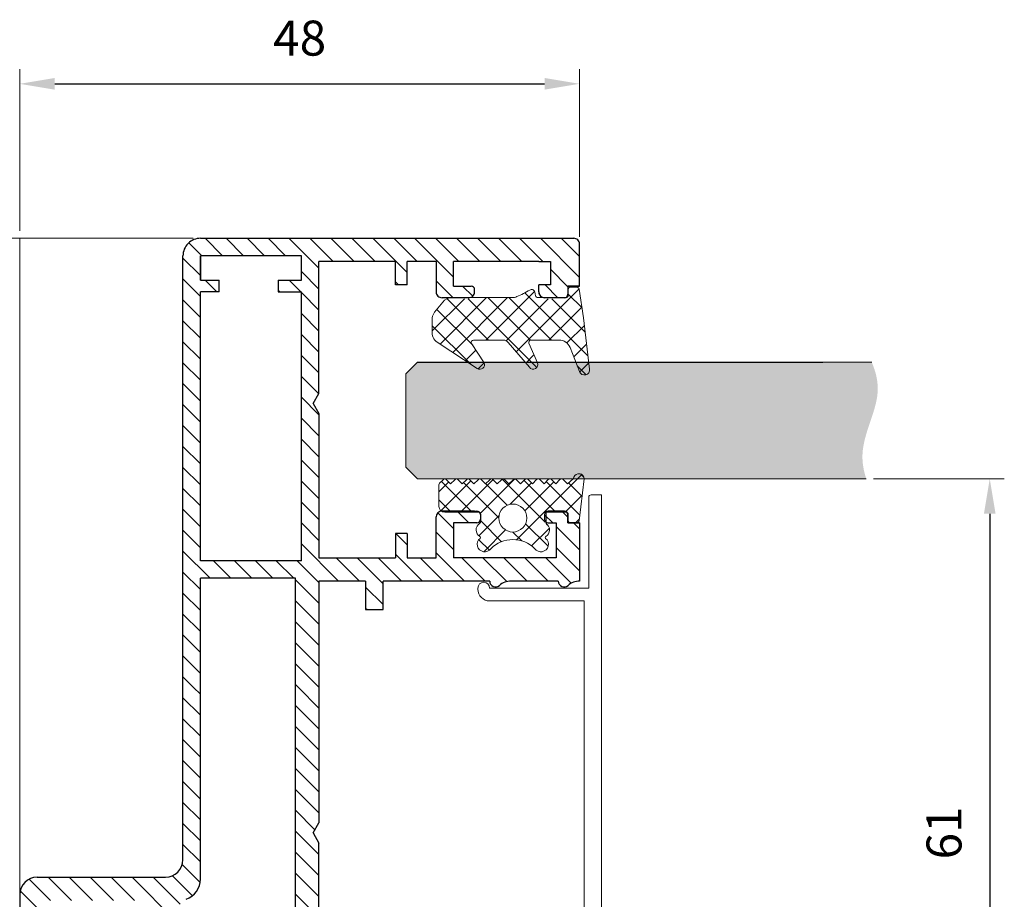
# Model space of a CAD drawing. Units: millimetres. Extents: x 800 to 4083, y 484 to 1842.
# Drawn here: x 1027 to 1112, y 754 to 829 of the extents above; entities that cross this region are included whole.
import ezdxf
from ezdxf.lldxf.tags import DXFTag

# ---------------------------------------------------------------- set-up
doc = ezdxf.new("R2010")
doc.units = ezdxf.units.MM
doc.styles.add('SEACAD_arial_ttf', font='arial.ttf')
doc.styles.get("Standard").update_dxf_attribs({"font": 'ariali.ttf'})
tags = doc.linetypes.add('DASHED', pattern=[0.75, 0.5, -0.25]).pattern_tags.tags
tags[6:7] = [DXFTag(74, 4), DXFTag(75, 0), DXFTag(340, '0'), DXFTag(46, 0.0), DXFTag(50, 0.0), DXFTag(44, 0.0), DXFTag(45, 0.0)]
tags[4:5] = [DXFTag(74, 4), DXFTag(75, 0), DXFTag(340, '0'), DXFTag(46, 0.0), DXFTag(50, 0.0), DXFTag(44, 0.0), DXFTag(45, 0.0)]
doc.dimstyles.new('ISO-25', dxfattribs={"dimtxt": 2.5, "dimasz": 2.5, "dimexe": 1.25, "dimexo": 0.625, "dimtad": 1, "dimtxsty": 'Standard', "dimcen": 2.5, "dimadec": 0, "dimazin": 0, "dimtfac": 1, "dimtmove": 0, "dimatfit": 3, "dimfxl": 1, "dimarcsym": 0})
pattern_1 = [(135, (833.0072173756339, 1088.750931666537), (-0.8980256121069154, -0.8980256121069152), [])]
pattern_2 = [(44.99999999999999, (1603.570233876899, 2375.861005175571), (0.8980256121069154, -0.8980256121069152), []), (315, (1603.570233876899, 2375.861005175571), (-0.8980256121069152, -0.8980256121069154), [])]

# ---------------------------------------------------------------- blocks, each defined once
blk = doc.blocks.new('*D118')
at = {"color": 252, "lineweight": 9, "transparency": 16777216}
for p, q in [((1042.241243339548, 810.2431498188507), (1003.095705571469, 810.2431498188507)), ((1026.742401023105, 708.2431498188434), (1003.095705571469, 708.2431498188434))]:
    blk.add_line(p, q, dxfattribs=at)
at = {"color": 0, "lineweight": -2, "transparency": 16777216}
blk.add_line((1004.345705571469, 807.2431498188507), (1004.345705571469, 711.2431498188434), dxfattribs=at)
at = {"color": 0, "transparency": 16777216}
for points in [[(1004.845705571469, 807.2431498188507), (1003.845705571469, 807.2431498188507), (1004.345705571469, 810.2431498188507)], [(1003.845705571469, 711.2431498188434), (1004.845705571469, 711.2431498188434), (1004.345705571469, 708.2431498188434)]]:
    blk.add_solid(points, dxfattribs=at)
at = {"layer": 'Defpoints', "color": 0, "transparency": 16777216}
for p in [(1042.866243339548, 810.2431498188507), (1004.345705571469, 708.2431498188434), (1027.367401023105, 708.2431498188434)]:
    blk.add_point(p, dxfattribs=at)
at = {"color": 0, "lineweight": 15, "transparency": 16777216, "insert": (1000.813986608304, 759.2431498188471), "char_height": 3, "attachment_point": 5, "rotation": 90}
blk.add_mtext('102', dxfattribs=at)
blk = doc.blocks.new('*D120')
at = {"color": 252, "lineweight": 9, "transparency": 16777216}
for p, q in [((1027.367401045851, 810.8681498188507), (1027.367401045851, 824.7405462519666)), ((1075.366243316801, 810.368149818848), (1075.366243316801, 824.7405462519666))]:
    blk.add_line(p, q, dxfattribs=at)
at = {"color": 0, "lineweight": -2, "transparency": 16777216}
blk.add_line((1030.367401045851, 823.4905462519666), (1072.366243316801, 823.4905462519666), dxfattribs=at)
at = {"color": 0, "transparency": 16777216}
for points in [[(1030.367401045851, 823.9905462519666), (1030.367401045851, 822.9905462519666), (1027.367401045851, 823.4905462519666)], [(1072.366243316801, 822.9905462519666), (1072.366243316801, 823.9905462519666), (1075.366243316801, 823.4905462519666)]]:
    blk.add_solid(points, dxfattribs=at)
at = {"layer": 'Defpoints', "color": 0, "transparency": 16777216}
for p in [(1075.366243316801, 823.4905462519666), (1027.367401045851, 810.2431498188507), (1075.366243316801, 809.743149818848)]:
    blk.add_point(p, dxfattribs=at)
at = {"color": 0, "lineweight": 15, "transparency": 16777216, "insert": (1051.366822181326, 827.0222652151317), "char_height": 3, "attachment_point": 5, "style": 'SEACAD_arial_ttf'}
blk.add_mtext('48', dxfattribs=at)
blk = doc.blocks.new('*D123')
at = {"color": 252, "lineweight": 9, "transparency": 16777216}
for p, q in [((1100.569227908994, 789.6110046482786), (1111.77607669547, 789.6110046482786)), ((1103.903085228714, 728.8752949894147), (1111.77607669547, 728.8752949894147))]:
    blk.add_line(p, q, dxfattribs=at)
at = {"color": 0, "lineweight": -2, "transparency": 16777216}
blk.add_line((1110.52607669547, 786.6110046482786), (1110.52607669547, 731.8752949894147), dxfattribs=at)
at = {"color": 0, "transparency": 16777216}
for points in [[(1111.02607669547, 786.6110046482786), (1110.02607669547, 786.6110046482786), (1110.52607669547, 789.6110046482786)], [(1110.02607669547, 731.8752949894147), (1111.02607669547, 731.8752949894147), (1110.52607669547, 728.8752949894147)]]:
    blk.add_solid(points, dxfattribs=at)
at = {"layer": 'Defpoints', "color": 0, "transparency": 16777216}
for p in [(1099.944227908994, 789.6110046482786), (1103.278085228714, 728.8752949894147), (1110.52607669547, 728.8752949894147)]:
    blk.add_point(p, dxfattribs=at)
at = {"color": 0, "lineweight": 15, "transparency": 16777216, "insert": (1106.994357732305, 759.2431498188466), "char_height": 3, "attachment_point": 5, "rotation": 90}
blk.add_mtext('61', dxfattribs=at)

msp = doc.modelspace()

# ---------------------------------------------------------------- hatches: boundary and pattern name
at = {"lineweight": 9, "ltscale": 0.5, "true_color": 0x939598}
h = msp.add_hatch(dxfattribs=at)
h.set_pattern_fill('ANSI31', color=252, scale=0.4, angle=90, style=0)
h.set_pattern_definition(pattern_1)
h.paths.add_polyline_path([(1064.568161193043, 710.2431498188556), (1064.568161193057, 712.3439599200742), (1066.066243316812, 712.3439599200742, 0.4142135623740497), (1066.366243316812, 712.6439599200753), (1066.366243316812, 712.7431498188371), (1066.366243316812, 712.8439599200874, 0.4142135623706143), (1065.866243316817, 713.3439599200874), (1063.570871607036, 713.3439599200879, 0.4142135623809533), (1063.070871607023, 712.843959920087), (1063.070871607026, 710.2431498188444), (1062.184655375133, 710.2431498188444), (1062.184655375133, 708.2431498188454), (1074.8662433168, 708.2431498188466, 0.4142135623732282), (1075.3662433168, 708.7431498188469), (1075.366243316798, 712.3439599200756), (1074.366243316812, 712.3439599200756), (1074.366243316812, 713.0439599200772, 0.4142135623732505), (1074.066243316811, 713.3439599200772), (1072.366243316811, 713.3439599200756, 0.414213562373195), (1071.866243316811, 712.8439599200756), (1071.866243316824, 712.2431498188434), (1072.866243316817, 712.2431498188434), (1072.866243316817, 710.2431498188434), (1071.866243316817, 710.2431498188434)])
h.paths.add_polyline_path([(1068.488103832814, 738.0220232196498, 0.6457513110643613), (1067.657384918932, 737.6470232196486), (1062.184655375133, 737.6470232196513), (1062.184655375133, 735.6470232196602), (1063.070871607033, 735.6470232196598), (1063.070871607031, 732.147023219658, 0.4142135623725289), (1063.57087160703, 731.647023219658), (1065.866243316819, 731.647023219658), (1066.566243316819, 731.647023219658, 0.4142135623730951), (1066.866243316819, 731.9470232196579), (1066.866243316819, 732.3470232196532, 0.4142135623730951), (1066.566243316819, 732.6470232196532), (1064.56816119305, 732.6470232196566), (1064.568161193051, 735.6470232196552), (1073.366243316824, 735.6470232196534), (1073.366243316824, 732.6470232196534), (1072.666243316824, 732.6470232196534, 0.4142135623732616), (1072.366243316824, 732.3470232196532), (1072.366243316824, 731.9470232196545, 0.4142135623741774), (1072.666243316826, 731.6470232196546), (1074.066243316811, 731.6470232196625, 0.4142135623735279), (1074.366243316812, 731.9470232196627), (1074.366243316812, 732.6470232196643), (1075.366243316798, 732.6470232196643), (1075.36624331681, 737.6470232196502, -0.1826758136817313), (1074.37408657516, 738.0220232196498, 0.6457513110643613), (1073.543367661277, 737.6470232196486), (1069.480260574464, 737.6470232196502, -0.1826758136816529)])
h.paths.add_polyline_path([(1064.568161193051, 782.8392764180385), (1064.56816119305, 785.8392764180371), (1066.566243316819, 785.8392764180408, 0.4142135623730951), (1066.866243316819, 786.1392764180407), (1066.866243316819, 786.539276418036, 0.4142135623730951), (1066.566243316819, 786.839276418036), (1065.866243316819, 786.8392764180353), (1063.57087160703, 786.8392764180362, 0.414213562372662), (1063.070871607031, 786.339276418036), (1063.070871607033, 782.8392764180344), (1062.184655375133, 782.8392764180339), (1062.184655375133, 780.8392764180426), (1067.657384918932, 780.8392764180453, 0.6457513110646634), (1068.488103832815, 780.4642764180446, -0.1826758136815698), (1069.480260574464, 780.8392764180439), (1073.543367661277, 780.8392764180526, 0.6457513110682076), (1074.37408657516, 780.4642764180469, -0.1826758136815698), (1075.36624331681, 780.8392764180462), (1075.366243316798, 785.8392764180298), (1074.366243316812, 785.8392764180298), (1074.366243316812, 786.4392764180329), (1074.366243316812, 786.5392764180315, 0.4142135623732505), (1074.066243316811, 786.8392764180314), (1072.666243316824, 786.8392764180394, 0.4142135623726511), (1072.366243316824, 786.5392764180397), (1072.366243316824, 786.13927641804, 0.4142135623730951), (1072.666243316824, 785.8392764180401), (1073.366243316824, 785.8392764180403), (1073.366243316824, 782.8392764180408)])
h.paths.add_polyline_path([(1062.184655375133, 810.2431498188494), (1062.184655375133, 808.2431498188508), (1063.070871607033, 808.2431498188516), (1063.07087160703, 805.6423397176077, 0.4142135623736277), (1063.57087160703, 805.1423397176068), (1065.866243316811, 805.1423397176195, 0.4142135623731283), (1066.366243316824, 805.6423397176068), (1066.366243316819, 805.7431498188571), (1066.366243316819, 805.8423397176189, 0.4142135623729452), (1066.066243316819, 806.1423397176188), (1064.568161193064, 806.1423397176204), (1064.56816119305, 808.2431498188389), (1071.866243316824, 808.2431498188498), (1072.866243316824, 808.2431498188498), (1072.866243316824, 806.2431498188498), (1071.866243316824, 806.2431498188498), (1071.866243316824, 805.6423397176104, 0.4142135623610079), (1072.366243316811, 805.1423397176179), (1074.066243316811, 805.1423397176168, 0.4142135623728619), (1074.366243316812, 805.442339717616), (1074.366243316812, 806.1423397176177), (1075.366243316798, 806.1423397176177), (1075.366243316801, 809.743149818848, 0.4142135623733281), (1074.866243316801, 810.2431498188485)])
h.paths.add_polyline_path([(1042.866243339548, 810.2431498188507, 0.4142135623731283), (1041.366243339548, 808.7431498188507), (1041.366243339548, 797.656105899398), (1042.866243339549, 797.656105899398), (1042.866243339549, 805.646213118428), (1044.465845780457, 805.646213118428), (1044.465845780457, 806.6462131184239), (1042.866243339548, 806.6462131184276), (1042.866243339549, 808.743149818853), (1051.517003486772, 808.743149818853), (1051.517003486772, 806.646213118413), (1049.517003486772, 806.6462131184153), (1049.517003486772, 805.6462131184162), (1051.517003486773, 805.6462131184162), (1051.517003486773, 797.656105899398), (1053.020871607033, 797.656105899398), (1053.020871607033, 808.2431498188471), (1059.570871607031, 808.2431498188489), (1059.570871607033, 806.2431498188507), (1060.570871607037, 806.2431498188507), (1060.570871607037, 808.2431498188494), (1062.184655375133, 808.243149818851), (1062.184655375133, 810.2431498188494)])
h.paths.add_polyline_path([(1051.517003486773, 797.656105899398), (1051.517003486773, 782.5892764180271), (1042.866243339549, 782.5892764180271), (1042.866243339549, 797.656105899398), (1041.366243339548, 797.656105899398), (1041.366243339548, 771.7215481684457), (1042.866243339549, 771.7215481684457), (1042.866243339549, 781.0892764180403), (1051.017003486774, 781.0892764180403), (1051.017003486774, 771.7215481684457), (1053.020871607042, 771.7215481684457), (1053.020871607044, 780.8392764180408), (1057.022428147844, 780.8392764180408), (1057.022428147844, 778.4075411374452), (1058.522428147844, 778.4075411374452), (1058.522428147844, 780.8392764180408), (1062.184655375133, 780.8392764180426), (1062.184655375133, 782.8392764180339), (1060.570871607037, 782.839276418033), (1060.570871607037, 784.9092764180341), (1059.570871607033, 784.9092764180341), (1059.570871607031, 782.8392764180317), (1053.020871607031, 782.8392764180271), (1053.020871607033, 795.2101877146547), (1052.520871607033, 796.0762131184388), (1053.020871607033, 796.9422385222229), (1053.020871607033, 797.656105899398)])
at = {"lineweight": 13, "true_color": 0x939598}
h = msp.add_hatch(dxfattribs=at)
h.set_pattern_fill('ANSI37', color=252, scale=0.4, angle=90, style=0)
h.set_pattern_definition(pattern_2)
h.paths.add_polyline_path([(1069.585896021388, 805.1540679478444, 0.1043598932850829), (1069.989940454657, 805.239328588274, 0.02812919062871956), (1071.08905543693, 805.8006557347117, -0.5219067258452679), (1071.515863199855, 805.6554354648151), (1071.597814683199, 805.3119262853008, 0.3533141226021721), (1071.793324479059, 805.1540679478521), (1072.09332448118, 805.1540679478521, 0.1622776601632454), (1072.393324481172, 805.0540679478581), (1074.093324481159, 805.054067947864, 0.4142135623733616), (1074.39332448116, 805.3540679478638), (1074.39332448055, 805.8540679448861, -0.4142135645552861), (1074.59332448204, 806.0540679478663), (1075.124074438105, 806.0540679478663, -0.3663396945690096), (1075.321319533765, 805.8871492452754), (1075.706366091714, 803.4308436025112), (1076.150147853516, 799.6110046482786), (1075.044021078757, 799.6110046482788), (1074.551723396166, 800.8765936432178, 0.3092868914722757), (1073.619749619603, 801.5140679478523), (1071.198983297078, 801.5140679478523, 0.5633217903799272), (1071.021700609642, 801.2214890694022), (1071.736002808276, 799.6110046482786), (1070.690454965895, 799.6110046482786), (1069.237169160068, 801.305344577173, 0.241785397100844), (1068.83077289383, 801.5140679478513), (1066.28293195155, 801.5140679478513, 0.6271190779125845), (1066.126129181323, 801.1899192819353), (1067.156529501305, 799.6110046482786), (1065.783087315156, 799.6110046482786), (1063.159765815454, 801.3225925225297, -0.2842315476264025), (1062.733496143073, 802.2842976845127), (1062.733496143073, 803.4242976845126, -0.1343448404879205), (1062.94086160625, 803.9097126818538), (1063.62809013451, 804.775693645593, -0.1127119686288973), (1063.975514667376, 805.0540679478545), (1065.893324481171, 805.0540679478545, 0.1622776601719381), (1066.193324481176, 805.154067947858)])
h.paths.add_polyline_path([(1067.156529501306, 799.6110046482786), (1067.193625287239, 799.5541616154092, -0.7224579680880238), (1066.598092278934, 799.0792541123205), (1065.783087315156, 799.6110046482786)])
h.paths.add_polyline_path([(1071.736002808276, 799.6110046482788), (1071.761214541356, 799.5541616154101, -0.8741500141669023), (1071.058828548783, 799.1815295459041), (1070.690454965895, 799.6110046482786)])
h.paths.add_polyline_path([(1076.150147853516, 799.6110046482786), (1076.217983284488, 799.0271130961473, -0.9124471963066727), (1075.353469862065, 798.8154799312201), (1075.044021078757, 799.6110046482786)])
at = {"lineweight": 30, "ltscale": 0.5, "true_color": 0x63fdf0}
h = msp.add_hatch(color=131, dxfattribs=at)
edge = h.paths.add_edge_path()
edge.add_line((1076.150147853515, 799.6110046482786), (1076.217983284488, 799.0271130961473))
edge.add_arc((1075.776017550827, 798.9609575007933), 0.44688955293997, 198.9979067338225, 368.5131080043797, ccw=False)
edge.add_line((1075.353469862065, 798.8154799312201), (1075.044021078757, 799.6110046482786))
edge.add_line((1075.044021078757, 799.6110046482786), (1071.736002808276, 799.6110046482786))
edge.add_line((1071.736002808276, 799.6110046482786), (1071.740476574517, 799.60091797789))
edge.add_arc((1071.384885798454, 799.4152247457369), 0.4011567978838918, 215.630326360953, 387.5740356312097, ccw=False)
edge.add_line((1071.058828548783, 799.1815295459041), (1070.690454965895, 799.6110046482786))
edge.add_line((1070.690454965895, 799.6110046482786), (1067.167435097269, 799.6110046482786))
edge.add_arc((1066.817296544337, 799.4152247457362), 0.4011567978839817, 236.8775342444064, 389.2117294936441, ccw=False)
edge.add_line((1066.598092278934, 799.0792541123205), (1065.783087315156, 799.6110046482786))
edge.add_line((1065.783087315156, 799.6110046482786), (1061.456684450665, 799.6110046482786))
edge.add_line((1061.456684450665, 799.6110046482786), (1060.456684450665, 798.6110046482786))
edge.add_line((1060.456684450665, 798.6110046482786), (1060.456684450665, 790.6110046482786))
edge.add_line((1060.456684450665, 790.6110046482786), (1061.456684450665, 789.6110046482786))
edge.add_line((1061.456684450665, 789.6110046482786), (1070.798700784381, 789.6110046482786))
edge.add_arc((1070.823978288267, 789.4126084593099), 0.2000000000000097, 82.73910966449131, 97.26089033550062, ccw=False)
edge.add_line((1070.849255792153, 789.6110046482786), (1071.798700784381, 789.6110046482786))
edge.add_arc((1071.823978288267, 789.4126084593099), 0.2000000000000097, 82.73910966449131, 97.26089033550062, ccw=False)
edge.add_line((1071.849255792153, 789.6110046482786), (1072.798700784381, 789.6110046482786))
edge.add_arc((1072.823978288267, 789.4126084593099), 0.2000000000000097, 82.73910966449131, 97.26089033550062, ccw=False)
edge.add_line((1072.849255792153, 789.6110046482786), (1073.798700784381, 789.6110046482786))
edge.add_arc((1073.823978288267, 789.4126084593099), 0.2000000000000097, 82.73910966449131, 97.26089033550062, ccw=False)
edge.add_line((1073.849255792153, 789.6110046482786), (1074.822055978541, 789.6110046482786))
edge.add_line((1074.822055978541, 789.6110046482786), (1074.823978288267, 789.6126084593102))
edge.add_line((1074.823978288267, 789.6126084593102), (1074.880567173487, 789.7580860288831))
edge.add_arc((1075.303114862248, 789.6126084593094), 0.4468895529400263, -0.20562530462927953, 161.0020932661107, ccw=False)
edge.add_line((1075.750001537276, 789.6110046482786), (1099.944227908993, 789.6110046482786))
edge.add_spline(control_points=[(1099.944227908993, 789.611004648279), (1099.715835404172, 790.2868067033353), (1099.259534840454, 792.8386999387001), (1101.37479436286, 796.237395371538), (1100.772727879374, 798.7774732297478), (1100.412671476339, 799.6110046482786)], knot_values=[3.257464430545896, 3.257464430545896, 3.257464430545896, 3.257464430545896, 5.345064345575378, 10.8878993503261, 13.6549262714999, 13.6549262714999, 13.6549262714999, 13.6549262714999], degree=3, periodic=0)
edge.add_line((1100.412671476339, 799.6110046482786), (1076.150147853516, 799.6110046482786))
edge = h.paths.add_edge_path()
edge.add_arc((1075.303114862248, 728.8736911783839), 0.4468895529400263, 198.9979067338893, 360.2056253046293, ccw=False)
edge.add_line((1074.880567173487, 728.7282136088102), (1074.823978288267, 728.8736911783831))
edge.add_line((1074.823978288267, 728.8736911783831), (1074.822055978541, 728.8752949894146))
edge.add_line((1074.822055978541, 728.8752949894147), (1073.849255792152, 728.8752949894147))
edge.add_arc((1073.823978288267, 729.0736911783833), 0.2000000000000096, 262.739109664566, 277.26089033531076, ccw=False)
edge.add_line((1073.798700784381, 728.8752949894147), (1072.849255792152, 728.8752949894147))
edge.add_arc((1072.823978288267, 729.0736911783833), 0.2000000000000097, 262.73910966449125, 277.2608903355007, ccw=False)
edge.add_line((1072.798700784381, 728.8752949894147), (1071.849255792153, 728.8752949894147))
edge.add_arc((1071.823978288267, 729.0736911783833), 0.2000000000000097, 262.73910966449125, 277.2608903355007, ccw=False)
edge.add_line((1071.798700784381, 728.8752949894147), (1070.849255792153, 728.8752949894147))
edge.add_arc((1070.823978288267, 729.0736911783833), 0.2000000000000097, 262.73910966449125, 277.2608903355007, ccw=False)
edge.add_line((1070.798700784381, 728.8752949894147), (1061.465878159109, 728.8752949894147))
edge.add_line((1061.465878159109, 728.8752949894147), (1060.465878159109, 727.8752949894147))
edge.add_line((1060.465878159109, 727.8752949894147), (1060.465878159109, 719.8752949894147))
edge.add_line((1060.465878159109, 719.8752949894147), (1061.465878159109, 718.8752949894147))
edge.add_line((1061.465878159109, 718.8752949894147), (1065.783087315156, 718.8752949894147))
edge.add_line((1065.783087315156, 718.8752949894147), (1066.598092278934, 719.4070455253727))
edge.add_arc((1066.817296544337, 719.0710748919571), 0.4011567978839817, -29.211729493644214, 123.1224657555936, ccw=False)
edge.add_line((1067.167435097269, 718.8752949894147), (1070.690454965895, 718.8752949894147))
edge.add_line((1070.690454965895, 718.8752949894147), (1071.058828548783, 719.3047700917891))
edge.add_arc((1071.384885798454, 719.0710748919562), 0.4011567978838919, -27.57403563120249, 144.369673639029, ccw=False)
edge.add_line((1071.740476574517, 718.8853816598032), (1071.736002808276, 718.8752949894147))
edge.add_line((1071.736002808276, 718.8752949894147), (1075.044021078757, 718.8752949894147))
edge.add_line((1075.044021078757, 718.8752949894147), (1075.353469862065, 719.6708197064731))
edge.add_arc((1075.776017550827, 719.5253421369), 0.44688955293997, -8.513108004379717, 161.0020932661775, ccw=False)
edge.add_line((1076.217983284488, 719.4591865415459), (1076.150147853515, 718.8752949894147))
edge.add_line((1076.150147853515, 718.8752949894147), (1102.836461749169, 718.8752949894147))
edge.add_spline(control_points=[(1102.836461749167, 718.8752949894185), (1102.41469751886, 719.7867696173619), (1101.669704449581, 722.6203101769585), (1103.776054248312, 726.0046899020347), (1103.450575226995, 728.296687078335), (1103.278085228714, 728.8752949894147)], knot_values=[2.435877086280966, 2.435877086280966, 2.435877086280966, 2.435877086280966, 5.345064345575378, 10.8878993503261, 12.78954358631048, 12.78954358631048, 12.78954358631048, 12.78954358631048], degree=3, periodic=0)
edge.add_line((1103.278085228714, 728.8752949894147), (1075.750001537276, 728.8752949894147))
h.paths.add_polyline_path([(1075.353469862065, 719.6708197064731), (1075.044021078757, 718.8752949894147), (1076.150147853515, 718.8752949894147), (1076.217983284488, 719.4591865415459, 0.9124471963066727)], flags=17)
h.paths.add_polyline_path([(1071.058828548783, 719.3047700917891), (1070.690454965895, 718.8752949894147), (1071.736002808276, 718.8752949894147), (1071.761214541356, 718.9321380222832, 0.8741500141669023)], flags=17)
h.paths.add_polyline_path([(1074.823354426605, 728.8752949894147), (1074.880567173487, 728.7282136088102, 0.8465781689182822), (1075.750004415188, 728.8736911783845), (1075.749813152388, 728.8752949894147)], flags=17)
h.paths.add_polyline_path([(1066.598092278934, 719.4070455253727), (1065.783087315156, 718.8752949894147), (1067.156529501305, 718.8752949894147), (1067.193625287239, 718.9321380222841, 0.7224579680880238)], flags=17)
h.paths.add_polyline_path([(1075.044021078757, 799.6110046482786), (1075.353469862065, 798.8154799312201, 0.9124471963066727), (1076.217983284488, 799.0271130961473), (1076.150147853515, 799.6110046482786)], flags=17)
h.paths.add_polyline_path([(1070.690454965895, 799.6110046482786), (1071.058828548783, 799.1815295459041, 0.8741500141669023), (1071.761214541356, 799.5541616154101), (1071.736002808276, 799.6110046482786)], flags=17)
h.paths.add_polyline_path([(1065.783087315156, 799.6110046482786), (1066.598092278934, 799.0792541123205, 0.7224579680880238), (1067.193625287239, 799.5541616154092), (1067.156529501305, 799.6110046482786)], flags=17)
h.paths.add_polyline_path([(1074.880567173487, 789.7580860288831), (1074.823354426605, 789.6110046482786), (1075.749813152389, 789.6110046482786), (1075.750004415188, 789.6126084593087, 0.8465781689182822)], flags=17)
at = {"lineweight": 15, "true_color": 0x939598}
h = msp.add_hatch(dxfattribs=at)
h.set_pattern_fill('ANSI37', color=252, scale=0.4, angle=90, style=0)
h.set_pattern_definition(pattern_2)
h.paths.add_polyline_path([(1071.682556932029, 789.554029815547, -0.1661726048144553), (1071.798700784382, 789.6110046482786), (1071.849255792153, 789.6110046482786, -0.1661726048121025), (1071.965399644504, 789.5540298155472), (1072.323978291247, 789.1954511717845), (1072.682556932029, 789.554029815547, -0.1661726048144553), (1072.798700784382, 789.6110046482786), (1072.849255792153, 789.6110046482786, -0.1661726048121025), (1072.965399644504, 789.5540298155472), (1073.323978291247, 789.1954511717845), (1073.682556932029, 789.554029815547, -0.1661726048144553), (1073.798700784382, 789.6110046482786), (1073.849255792153, 789.6110046482786, -0.1661726048121025), (1073.965399644504, 789.5540298155472), (1074.323978291247, 789.1954511717843), (1074.822055978541, 789.6110046482788), (1075.749813152388, 789.6110046482788), (1075.321319535851, 786.0179233508557, -0.3663396945690096), (1075.124074440192, 785.8510046482647), (1074.593324484126, 785.8510046482647, -0.4142135645353072), (1074.39332448116, 786.0510046497548), (1074.39332448116, 786.3510046482802), (1074.39332448116, 786.4510046482787), (1074.393324481146, 786.5510046512431, 0.4141779829009675), (1074.193348776635, 786.7510046482789), (1072.593324481173, 786.7510046482789, 0.4142135623608413), (1072.393324481172, 786.5510046482873), (1072.393324481172, 785.9540076350822, 0.2587771750805524), (1072.487442128234, 785.7843346338825, -0.5666503472259344), (1072.4671643083, 784.6693126335745, 0.525866753616294), (1072.453830974966, 784.5050736467103, -1.136452241822697), (1071.518919497732, 783.6170484548547, 0.4192593954087057), (1067.767729464608, 783.6170484548554, -1.13645224182595), (1066.832817987373, 784.5050736467103, 0.525866753617622), (1066.81948465404, 784.6693126335747, -0.5666503472091208), (1066.799206834116, 785.7843346338659, 0.2587771750952883), (1066.893324481167, 785.9540076350822), (1066.893324481167, 786.5510046482832, 0.414213562372962), (1066.693324481167, 786.7510046482832), (1063.809314958475, 786.7510046482753, -0.4142135623786891), (1063.309314958473, 787.2510046482835), (1063.309314961453, 789.0979451300027, -0.1989123662995027), (1063.367893604629, 789.2393664856522), (1063.667893602236, 789.5393664857534, -0.4142135623730951), (1063.950736314711, 789.5393664857536), (1064.309314961453, 789.1807878419907), (1064.667893602236, 789.5393664857534, -0.4142135623730951), (1064.950736314711, 789.5393664857536), (1065.309314961453, 789.1807878419909), (1065.667893602236, 789.5393664857534, -0.4142135623730951), (1065.950736314711, 789.5393664857536), (1066.309314961454, 789.1807878419909), (1066.667893602236, 789.5393664857534, -0.4142135623730951), (1066.950736314711, 789.5393664857536), (1067.309314961453, 789.1807878419907), (1067.667893602236, 789.5393664857534, -0.4142135623730951), (1067.950736314711, 789.5393664857536), (1068.309314961454, 789.1807878419907), (1068.667893602236, 789.5393664857534, -0.4142135623730951), (1068.950736314711, 789.5393664857536), (1069.309314961454, 789.1807878419909), (1069.667893602236, 789.5393664857534, -0.4142135623730951), (1069.950736314711, 789.5393664857536), (1070.309314961453, 789.1807878419904), (1070.682556932029, 789.554029815547, -0.1661726048144553), (1070.798700784382, 789.6110046482786), (1070.849255792153, 789.6110046482786, -0.1661726048121025), (1070.965399644504, 789.5540298155472), (1071.323978291247, 789.1954511717845)])
h.paths.add_polyline_path([(1069.64332448117, 787.4517553949852, 1), (1069.64332448117, 785.0517553949851, 1)], flags=16)
h.paths.add_polyline_path([(1075.750004415188, 789.6126084593088), (1075.749813152388, 789.6110046482786), (1074.823354426605, 789.6110046482786), (1074.880567173487, 789.7580860288831, -0.8465781689178465)])
at = {"lineweight": 9, "ltscale": 0.5, "true_color": 0x939598}
h = msp.add_hatch(dxfattribs=at)
h.set_pattern_fill('ANSI31', color=252, scale=0.4, angle=90, style=0)
h.set_pattern_definition(pattern_1)
h.paths.add_polyline_path([(1051.017003486774, 771.7215481684457), (1051.017003486774, 742.6406247702498), (1043.366243339549, 742.6406247702498), (1043.367200041892, 746.267373957595, 0.3193601916471527), (1040.967003486775, 749.5384991820796), (1040.967003486775, 752.6064129238234, -0.3177593740648643), (1041.633403435127, 753.5491276237944, 0.3177593740743409), (1042.866243339549, 755.2931498188264), (1042.866243339549, 771.7215481684457), (1041.366243339548, 771.7215481684457), (1041.366243339548, 756.9431498188487, -0.414213562373084), (1039.866243339548, 755.4431498188487), (1028.867401045851, 755.4431498188469, 0.4142135623730951), (1027.367401045851, 753.9431498188469), (1027.367401045851, 747.7156581238823), (1031.467003486774, 747.7156581238805, 0.4142135623736277), (1031.967003486774, 748.2156581238814), (1031.967003486773, 749.2156581238733), (1028.867401045849, 749.2156581238769), (1028.867401045851, 752.4431498188287, -0.4142135623730951), (1029.867401045851, 753.4431498188287), (1038.467003486775, 753.4431498188269, -0.4142135623730368), (1039.467003486775, 752.4431498188269), (1039.467003486775, 749.2156581238733), (1037.467003486775, 749.2156581238733), (1037.467003486775, 748.2156581238733, 0.4142135623684334), (1037.967003486774, 747.7156581238808), (1039.867582138101, 747.7156581238769, -0.4266440807753306), (1041.366243339549, 746.1522972268567), (1041.366448895752, 737.9452447268584), (1042.469290824481, 737.9450936114163), (1042.469290824481, 736.9450936114163), (1043.295532661429, 736.1188517744577, 0.6681786379215235), (1043.466243339548, 736.189562452576), (1043.466243339549, 736.8406247702487, -0.4142135623715133), (1043.566243339548, 736.9406247702487), (1044.366243339549, 736.9406247702473), (1044.366243339549, 739.9576120683575, -1.303225372840955), (1045.049256041441, 740.64062477025), (1048.83399078488, 740.64062477025, -1.303225372840955), (1049.517003486772, 739.9576120683575), (1049.517003486774, 729.8989605540546), (1050.017003486774, 729.0329351502687), (1049.517003486774, 728.1669097464845), (1049.517003486774, 727.0151550969933), (1053.020871607032, 727.5290782721767), (1053.02087160703, 735.6470232196666), (1059.570871607031, 735.6470232196621), (1059.570871607033, 733.5770232196619), (1060.570871607037, 733.5770232196619), (1060.570871607037, 735.6470232196612), (1062.184655375133, 735.6470232196602), (1062.184655375133, 737.6470232196514), (1058.522428147844, 737.647023219653), (1058.522428147844, 740.0787585002486), (1057.022428147844, 740.0787585002486), (1057.022428147844, 737.647023219653), (1053.020871607044, 737.647023219653), (1053.020871607039, 758.377124415063), (1052.520871607039, 759.2431498188471), (1053.020871607039, 760.1091752226312), (1053.020871607042, 771.7215481684457)])

# ---------------------------------------------------------------- linework, layer by layer
at = {"color": 252, "linetype": 'DASHED', "lineweight": 9, "ltscale": 5, "true_color": 0x939598}
msp.add_line((1027.367401045851, 810.2431498188507), (1027.367401045851, 753.9431498188469), dxfattribs=at)
at = {"lineweight": 30, "ltscale": 0.5}
for p, q in [((1042.866243339548, 810.2431498188507), (1074.866243316801, 810.2431498188485)), ((1041.366243339548, 756.9431498188487), (1041.366243339548, 808.7431498188507)), ((1059.570871607033, 806.2431498188503), (1059.570871607031, 808.2431498188503)), ((1060.570871607037, 806.2431498188512), (1060.570871607037, 808.2431498188512)), ((1064.568161193064, 806.1423397176204), (1064.56816119305, 808.2431498188498)), ((1060.570871607037, 806.2431498188507), (1059.570871607033, 806.2431498188507)), ((1064.568161193064, 806.1423397176204), (1066.066243316819, 806.142339717619)), ((1059.570871607033, 784.9092764180346), (1059.570871607031, 782.8392764180339)), ((1060.570871607037, 784.9092764180341), (1059.570871607033, 784.9092764180341)), ((1060.570871607037, 784.9092764180336), (1060.570871607037, 782.8392764180344)), ((1051.517003486773, 782.5892764180271), (1042.866243339549, 782.5892764180271)), ((1051.017003486774, 742.6406247702498), (1051.017003486774, 781.0892764180403)), ((1028.867401045851, 755.4431498188469), (1039.866243339548, 755.4431498188487))]:
    msp.add_line(p, q, dxfattribs=at)
at = {"lineweight": 30}
for p, q in [((1075.366243316798, 806.1423397176204), (1075.366243316801, 809.743149818848)), ((1041.366243339548, 756.9431498188487), (1041.366243339548, 808.7431498188507)), ((1042.866243339549, 806.6462131184276), (1042.866243339549, 808.7431498188535)), ((1051.517003486772, 808.743149818853), (1042.866243339549, 808.743149818853)), ((1042.866243339549, 808.743149818853), (1042.866243339548, 806.6462131184276)), ((1051.517003486772, 806.6462131184135), (1051.517003486772, 808.743149818853)), ((1051.517003486772, 806.6462131184139), (1051.517003486772, 808.743149818853)), ((1053.020871607033, 796.9422385222229), (1053.020871607033, 808.2431498188471)), ((1059.570871607031, 808.2431498188489), (1053.020871607033, 808.2431498188471)), ((1063.070871607033, 808.2431498188516), (1060.570871607037, 808.2431498188494)), ((1063.070871607033, 808.2431498188498), (1063.07087160703, 805.6423397176077)), ((1071.866243316824, 808.2431498188498), (1064.56816119305, 808.2431498188389)), ((1071.866243316824, 808.2431498188498), (1072.866243316824, 808.2431498188498)), ((1072.866243316824, 808.2431498188498), (1072.866243316824, 806.2431498188498)), ((1042.866243339543, 806.6462131184276), (1044.465845780457, 806.6462131184239)), ((1044.465845780457, 805.6462131184276), (1044.465845780457, 806.6462131184221)), ((1049.517003486772, 806.6462131184153), (1051.517003486772, 806.646213118413)), ((1049.517003486772, 806.6462131184157), (1049.517003486772, 805.6462131184157)), ((1071.866243316824, 805.6423397176104), (1071.866243316824, 806.2431498188498)), ((1072.866243316824, 806.2431498188498), (1071.866243316824, 806.2431498188498)), ((1071.866243316811, 805.642339717615), (1071.866243316811, 806.2431498188539)), ((1072.866243316811, 806.2431498188544), (1071.866243316811, 806.2431498188544)), ((1074.366243316812, 806.1423397176177), (1075.366243316812, 806.1423397176177)), ((1075.366243316812, 806.142339717614), (1074.366243316812, 806.142339717614)), ((1074.366243316798, 806.1423397176222), (1075.366243316798, 806.142339717624)), ((1075.366243316798, 806.1423397176204), (1074.366243316798, 806.1423397176186)), ((1075.366243316812, 806.1423397176177), (1074.366243316812, 806.1423397176177)), ((1074.366243316812, 806.1423397176177), (1074.366243316812, 805.442339717616)), ((1075.366243316798, 806.1423397176222), (1074.366243316798, 806.1423397176222)), ((1074.366243316798, 806.1423397176222), (1074.366243316798, 805.4423397176206)), ((1042.866243339549, 782.589276418027), (1042.866243339549, 805.6462131184271)), ((1044.465845780457, 805.646213118428), (1042.866243339549, 805.646213118428)), ((1049.517003486772, 805.6462131184162), (1051.517003486772, 805.6462131184162)), ((1051.517003486773, 782.5892764180271), (1051.517003486773, 805.6462131184157)), ((1066.366243316819, 805.7431498188571), (1066.366243316819, 805.8423397176189)), ((1066.366243316819, 805.6423397176068), (1066.366243316819, 805.7431498188571)), ((1065.866243316811, 805.1423397176195), (1063.570871607043, 805.1423397176068)), ((1065.866243316822, 805.1423397176104), (1064.082928866277, 805.1423397176104)), ((1065.866243316811, 805.142339717604), (1064.082928866265, 805.1423397176004)), ((1074.066243316811, 805.1423397176168), (1072.366243316811, 805.1423397176168)), ((1074.066243316798, 805.1423397176204), (1072.366243316797, 805.1423397176222)), ((1052.520871607033, 796.0762131184388), (1053.020871607033, 796.9422385222229)), ((1052.520871607033, 796.0762131184388), (1053.020871607033, 795.2101877146547)), ((1053.020871607033, 795.2101877146547), (1053.020871607031, 782.8392764180271)), ((1065.866243316797, 786.8392764180435), (1063.57087160703, 786.8392764180362)), ((1066.366243316819, 786.8392764180353), (1064.082928866265, 786.839276418028)), ((1066.366243316819, 786.8392764180353), (1064.082928866265, 786.839276418028)), ((1066.366243316819, 786.8392764180353), (1064.082928866265, 786.839276418028)), ((1065.866243316809, 786.8392764180371), (1064.082928866263, 786.8392764180371)), ((1065.866243316819, 786.8392764180353), (1066.566243316819, 786.8392764180353)), ((1074.066243316811, 786.8392764180307), (1072.666243316824, 786.8392764180394)), ((1063.070871607033, 782.8392764180344), (1063.070871607031, 786.3392764180358)), ((1066.866243316819, 786.539276418036), (1066.866243316819, 786.1392764180409)), ((1072.366243316824, 786.5392764180397), (1072.366243316824, 786.13927641804)), ((1074.366243316812, 785.8392764180298), (1074.366243316812, 786.5392764180315)), ((1074.366243316798, 785.8392764180298), (1074.366243316798, 786.4392764180329)), ((1074.366243316812, 785.8392764180298), (1074.366243316812, 786.4392764180329)), ((1066.566243316819, 785.8392764180408), (1064.56816119305, 785.8392764180371)), ((1064.56816119305, 785.8392764180371), (1064.568161193051, 782.8392764180385)), ((1072.666243316824, 785.8392764180403), (1073.366243316824, 785.8392764180403)), ((1073.366243316824, 785.8392764180408), (1073.366243316824, 782.8392764180408)), ((1074.366243316812, 785.8392764180298), (1075.366243316812, 785.8392764180298)), ((1075.366243316812, 785.8392764180335), (1074.366243316812, 785.8392764180335)), ((1074.366243316798, 785.8392764180253), (1075.366243316798, 785.8392764180235)), ((1075.366243316798, 785.8392764180271), (1074.366243316798, 785.8392764180289)), ((1075.366243316812, 785.8392764180298), (1074.366243316812, 785.8392764180298)), ((1074.366243316798, 785.8392764180298), (1075.366243316798, 785.8392764180298)), ((1075.366243316798, 785.8392764180335), (1074.366243316798, 785.8392764180335)), ((1074.366243316784, 785.8392764180253), (1075.366243316784, 785.8392764180235)), ((1075.366243316784, 785.8392764180271), (1074.366243316784, 785.8392764180289)), ((1075.366243316798, 785.8392764180298), (1074.366243316798, 785.8392764180298)), ((1074.366243316812, 785.8392764180298), (1075.366243316812, 785.8392764180298)), ((1075.366243316812, 785.8392764180335), (1074.366243316812, 785.8392764180335)), ((1074.366243316798, 785.8392764180253), (1075.366243316798, 785.8392764180235)), ((1075.366243316798, 785.8392764180271), (1074.366243316798, 785.8392764180289)), ((1075.366243316812, 785.8392764180298), (1074.366243316812, 785.8392764180298)), ((1075.366243316798, 785.8392764180271), (1075.366243316809, 780.8392764180462)), ((1053.02087160703, 782.8392764180271), (1059.570871607031, 782.8392764180317)), ((1060.570871607037, 782.839276418033), (1063.070871607033, 782.8392764180344)), ((1073.366243316824, 782.8392764180408), (1064.568161193051, 782.8392764180385)), ((1042.866243339549, 755.2931498188264), (1042.866243339549, 781.0892764180403)), ((1051.017003486773, 781.0892764180403), (1042.866243339549, 781.0892764180403)), ((1053.020871607044, 780.8392764180408), (1053.020871607039, 760.1091752226312)), ((1057.022428147844, 780.8392764180408), (1053.020871607044, 780.8392764180408)), ((1057.022428147844, 780.8392764180408), (1057.022428147844, 778.4075411374452)), ((1058.522428147844, 778.4075411374452), (1058.522428147844, 780.8392764180408)), ((1067.657384918932, 780.8392764180453), (1058.522428147844, 780.8392764180408)), ((1073.543367661277, 780.8392764180526), (1069.480260574464, 780.8392764180439)), ((1057.022428147844, 778.4075411374452), (1058.522428147844, 778.4075411374452)), ((1052.520871607039, 759.2431498188471), (1053.020871607039, 760.1091752226312)), ((1052.520871607039, 759.2431498188471), (1053.020871607039, 758.377124415063)), ((1053.020871607044, 737.6470232196525), (1053.020871607039, 758.377124415063)), ((1027.367401045851, 753.9431498188469), (1027.367401045851, 747.7156581238833))]:
    msp.add_line(p, q, dxfattribs=at)
at = {"lineweight": 15}
for p, q in [((1062.733496143073, 802.2842976845127), (1062.733496143073, 803.4242976845126)), ((1096.209047040511, 799.6110046482786), (1061.456684450665, 799.6110046482786)), ((1060.456684450665, 790.6110046482786), (1061.456684450665, 789.6110046482786)), ((1096.209047040511, 789.6110046482786), (1061.456684450665, 789.6110046482786)), ((1063.667893602236, 789.5393664857534), (1063.367893604629, 789.2393664856522)), ((1064.309314961454, 789.1807878419909), (1063.95073631471, 789.5393664857534)), ((1064.667893602236, 789.5393664857534), (1064.309314961454, 789.1807878419909)), ((1065.309314961454, 789.1807878419909), (1064.95073631471, 789.5393664857534)), ((1065.667893602236, 789.5393664857534), (1065.309314961454, 789.1807878419909)), ((1066.309314961454, 789.1807878419909), (1065.95073631471, 789.5393664857534)), ((1066.667893602236, 789.5393664857534), (1066.309314961454, 789.1807878419909)), ((1067.309314961454, 789.1807878419909), (1066.95073631471, 789.5393664857534)), ((1067.667893602236, 789.5393664857534), (1067.309314961454, 789.1807878419909)), ((1068.309314961454, 789.1807878419909), (1067.95073631471, 789.5393664857534)), ((1068.667893602236, 789.5393664857534), (1068.309314961454, 789.1807878419909)), ((1069.309314961454, 789.1807878419909), (1068.95073631471, 789.5393664857534)), ((1069.667893602236, 789.5393664857534), (1069.309314961454, 789.1807878419909)), ((1070.309314961454, 789.1807878419909), (1069.95073631471, 789.5393664857534)), ((1070.682556932029, 789.554029815547), (1070.309314961454, 789.1807878419909)), ((1071.323978291247, 789.1954511717845), (1070.965399644504, 789.554029815547)), ((1071.682556932029, 789.554029815547), (1071.323978291247, 789.1954511717845)), ((1072.323978291247, 789.1954511717845), (1071.965399644504, 789.554029815547)), ((1072.682556932029, 789.554029815547), (1072.323978291247, 789.1954511717845)), ((1073.323978291247, 789.1954511717845), (1072.965399644504, 789.554029815547)), ((1073.682556932029, 789.554029815547), (1073.323978291247, 789.1954511717845)), ((1074.323978291247, 789.1954511717845), (1073.965399644504, 789.554029815547)), ((1074.823978288267, 789.6126084593102), (1074.323978291247, 789.1954511717845)), ((1063.309314961453, 789.0979451300027), (1063.309314958473, 787.2510046482835)), ((1072.508823763344, 786.7510046482789), (1072.508823763344, 785.8157967351863)), ((1066.893324481167, 785.9540076350822), (1066.893324481167, 786.5510046482832))]:
    msp.add_line(p, q, dxfattribs=at)
at = {"lineweight": 15, "ltscale": 0.5}
for p, q in [((1060.456684450665, 798.6110046482786), (1061.456684450665, 799.6110046482786)), ((1061.456684450665, 799.6110046482786), (1100.412671476339, 799.6110046482786)), ((1060.456684450665, 790.6110046482786), (1060.456684450665, 798.6110046482786)), ((1061.456684450665, 789.6110046482786), (1060.456684450665, 790.6110046482786)), ((1099.944227908994, 789.6110046482786), (1061.456684450665, 789.6110046482786)), ((1063.809314958473, 786.7510046482835), (1066.693324481167, 786.7510046482835))]:
    msp.add_line(p, q, dxfattribs=at)
at = {"lineweight": 25}
msp.add_line((1061.456684450665, 799.6110046482786), (1096.209047040511, 799.6110046482786), dxfattribs=at)
at = {"color": 252, "linetype": 'DASHED', "lineweight": 9, "ltscale": 3, "true_color": 0x939598}
for p, q in [((1076.151182506623, 788.0392764179983), (1076.151182506623, 780.2392764179972)), ((1077.251182506621, 788.2392764179971), (1076.351182506625, 788.2392764179989)), ((1077.25118250663, 730.2470232196993), (1077.251182506621, 788.2392764179972)), ((1066.651182506621, 780.2392764179972), (1066.651182506621, 780.1392764179973)), ((1076.151182506621, 780.2392764179972), (1067.651182506621, 780.2392764179972)), ((1075.751182506621, 779.1392764179973), (1067.651182506621, 779.1392764179973)), ((1075.751182506621, 739.3470232196992), (1075.751182506621, 779.1392764179973))]:
    msp.add_line(p, q, dxfattribs=at)
at = {"lineweight": 15}
for points in [[(1062.733496143073, 803.4242976845126, -0.1343448404879205), (1062.94086160625, 803.9097126818538), (1063.62809013451, 804.775693645593, -0.2288700871195714), (1064.411404561756, 805.1540679478653), (1069.585896021388, 805.1540679478444, 0.1043598932850828), (1069.989940454657, 805.239328588274, 0.02812919062871957), (1071.08905543693, 805.8006557347117, -0.5219067258452679), (1071.515863199855, 805.6554354648151), (1071.599846828689, 805.3034083109878, 0.3410473777095487), (1071.793324479059, 805.1540679478521), (1074.193348774549, 805.1540679478521, 0.4141779829009676), (1074.39332447906, 805.3540679448879), (1074.39332448055, 805.8540679448861, -0.4142135645552862), (1074.59332448204, 806.0540679478663), (1075.124074438105, 806.0540679478663)], [(1075.706366091713, 803.430843602514), (1076.217983284488, 799.0271130961473, -0.9124471963066727), (1075.353469862065, 798.8154799312201), (1074.551723396166, 800.8765936432178, 0.3092868914722758), (1073.619749619603, 801.5140679478523), (1071.198983297078, 801.5140679478523, 0.5220300616100068), (1071.011361526795, 801.2447998360299), (1071.761214541356, 799.5541616154101, -0.8741500141669027), (1071.058828548783, 799.1815295459041), (1069.237169160068, 801.305344577173, 0.241785397100844), (1068.83077289383, 801.5140679478513), (1066.28293195155, 801.5140679478513, 0.5651193634138992), (1066.106156826326, 801.2205235460856), (1067.193625287239, 799.5541616154092, -0.7224579680880242), (1066.598092278934, 799.0792541123205), (1063.159765815454, 801.3225925225297, -0.2842315476264025), (1062.733496143073, 802.2842976845127)], [(1075.750001537276, 789.6110046482786, 0.8481195750726911), (1074.880567173487, 789.7580860288831), (1074.823978288267, 789.6126084593102)], [(1075.124074440192, 785.8510046482647, 0.3663396945690096), (1075.321319535851, 786.0179233508557), (1075.750004415188, 789.6126084593093)], [(1072.508823763344, 786.7510046482789), (1074.193348776635, 786.7510046482789, -0.4141779829009676), (1074.393324481146, 786.5510046512431), (1074.393324482636, 786.051004651245, 0.4142135645552862), (1074.593324484126, 785.8510046482647), (1075.124074440192, 785.8510046482647)]]:
    msp.add_lwpolyline(points, format="xyb", dxfattribs=at)
at = {"lineweight": 13}
msp.add_lwpolyline([(1075.124074438105, 806.0540679478663, -0.3663396945690096), (1075.321319533765, 805.8871492452754), (1075.706366091713, 803.430843602514)], format="xyb", dxfattribs=at)
at = {"lineweight": 15}
msp.add_circle((1069.64332448117, 786.2517553949851), 1.2, dxfattribs=at)
at = {"lineweight": 30}
for centre, radius, start, end in [((1042.866243339548, 808.7431498188507), 1.5, 89.99999999999349, 180), ((1063.57087160703, 805.6423397176068), 0.5, 179.9999999998958, 270), ((1065.866243316824, 805.6423397176068), 0.5, 269.9999999999479, 0), ((1072.366243316824, 805.6423397176104), 0.5, 180, 270), ((1072.366243316812, 805.6423397176113), 0.5, 180.0000000001042, 270.0000000001042), ((1072.366243316811, 805.6423397176177), 0.4999999999997726, 180, 270), ((1072.366243316797, 805.6423397176222), 0.4999999999997726, 180, 270), ((1074.066243316812, 805.442339717616), 0.3, 269.9999999999479, 0), ((1074.066243316798, 805.4423397176206), 0.3, 269.9999999999479, 0), ((1063.570871607031, 786.3392764180362), 0.5, 90.00000000011073, 180.0000000000261), ((1066.566243316819, 786.539276418036), 0.3, 0, 90), ((1072.666243316824, 786.5392764180397), 0.3, 89.99999999979156, 180), ((1074.066243316812, 786.5392764180315), 0.3, 0, 90.00000000005213), ((1066.566243316819, 786.1392764180409), 0.3, 270, 0), ((1072.666243316824, 786.13927641804), 0.3, 180, 270), ((1068.157384918932, 780.8392764180448), 0.5, 179.9999999999739, 311.4096221092329), ((1069.480260574464, 779.3392764180439), 1.5, 89.99999999998046, 131.4096221092697), ((1074.043367661277, 780.8392764180471), 0.5, 179.9999999999739, 311.4096221092329), ((1075.366243316809, 779.3392764180462), 1.5, 89.99999999998046, 131.4096221092697), ((1039.866243339548, 756.9431498188487), 1.5, 270, 0), ((1028.867401045851, 753.9431498188469), 1.5, 90, 180), ((1041.016243339549, 755.2931498188264), 1.85, 289.4874302777751, 0)]:
    msp.add_arc(centre, radius, start, end, dxfattribs=at)
at = {"lineweight": 30, "ltscale": 0.5}
for centre, radius, start, end in [((1074.866243316801, 809.7431498188485), 0.5, 359.9999999999479, 89.99999999999349), ((1066.066243316819, 805.8423397176189), 0.3, 0, 89.99999999996743)]:
    msp.add_arc(centre, radius, start, end, dxfattribs=at)
at = {"lineweight": 15}
for centre, radius, start, end in [((1063.509314961454, 789.0979451300027), 0.2, 135.0000002381269, 180), ((1063.809314958473, 789.3979451295163), 0.2, 44.99999999998158, 135.0000000000184), ((1064.809314958473, 789.3979451295163), 0.2, 44.99999999998158, 135.0000000000184), ((1065.809314958473, 789.3979451295163), 0.2, 44.99999999998158, 135.0000000000184), ((1066.809314958473, 789.3979451295163), 0.2, 44.99999999998158, 135.0000000000184), ((1067.809314958473, 789.3979451295163), 0.2, 44.99999999998158, 135.0000000000184), ((1068.809314958473, 789.3979451295163), 0.2, 44.99999999998158, 135.0000000000184), ((1069.809314958473, 789.3979451295163), 0.2, 44.99999999998158, 135.0000000000184), ((1070.823978288267, 789.4126084593099), 0.2, 44.99999999998158, 135.0000000000184), ((1071.823978288267, 789.4126084593099), 0.2, 44.99999999998158, 135.0000000000184), ((1072.823978288267, 789.4126084593099), 0.2, 44.99999999998158, 135.0000000000184), ((1073.823978288267, 789.4126084593099), 0.2, 44.99999999998158, 135.0000000000184), ((1063.809314958473, 787.2510046482835), 0.5, 180, 270), ((1066.693324481167, 786.5510046482832), 0.2, 2.605510395054913e-11, 90), ((1066.693324481167, 785.9540076350822), 0.2, 301.9657187500041, 0), ((1067.143324481167, 785.2328973799667), 0.65, 121.9657187500041, 240.1180167089588), ((1072.143324481172, 785.2328973799667), 0.65, 299.8819832910412, 58.03428124999589), ((1072.708823763344, 785.8157967351863), 0.2, 180, 238.0342812500429), ((1067.243324481167, 784.0011049784848), 0.65, 129.1644571337976, 323.7822103793387), ((1066.769663142174, 784.5826072879759), 0.1, 309.1644571338393, 60.11801670895877), ((1069.64332448117, 781.7734334205702), 2.629975866960488, 44.50734891755734, 135.4926510824426), ((1072.043324481172, 784.0011049784848), 0.65, 216.2177896206613, 50.83554286620242), ((1072.516985820166, 784.5826072879759), 0.1, 119.8819832910412, 230.8355428661608)]:
    msp.add_arc(centre, radius, start, end, dxfattribs=at)
at = {"color": 252, "linetype": 'DASHED', "lineweight": 9, "ltscale": 3, "true_color": 0x939598}
for centre, radius, start, end in [((1076.351182506623, 788.0392764179982), 0.2, 90, 180), ((1067.151182506621, 780.2392764179972), 0.5, 0, 180), ((1067.651182506621, 780.1392764179973), 1, 180, 270)]:
    msp.add_arc(centre, radius, start, end, dxfattribs=at)

# ---------------------------------------------------------------- dimensions: what is measured, and where the dimension line sits
at = {"lineweight": 15}
dim = msp.add_linear_dim(base=(1075.366243316801, 823.4905462519666), p1=(1027.367401045851, 810.2431498188507), p2=(1075.366243316801, 809.743149818848), dimstyle='ISO-25', override={"dimtxt": 3, "dimasz": 3, "dimgap": 2, "dimtxsty": 'SEACAD_arial_ttf', "dimclre": 252, "dimlwe": 9}, dxfattribs=at)
dim.commit()
dim.dimension.update_dxf_attribs({"geometry": '*D120', "text_midpoint": (1051.366822181326, 827.0222652151317)})
for base, p1, p2, text, picture, middle in [((1004.345705571469, 708.2431498188434), (1042.866243339548, 810.2431498188507), (1027.367401023105, 708.2431498188434), '102', '*D118', (1000.813986608304, 759.2431498188471)), ((1110.52607669547, 728.8752949894147), (1099.944227908994, 789.6110046482786), (1103.278085228714, 728.8752949894147), '61', '*D123', (1106.994357732305, 759.2431498188466))]:
    dim = msp.add_linear_dim(base=base, p1=p1, p2=p2, angle=90, text=text, dimstyle='ISO-25', override={"dimtxt": 3, "dimasz": 3, "dimgap": 2, "dimclre": 252, "dimlwe": 9}, dxfattribs=at)
    dim.commit()
    dim.dimension.update_dxf_attribs({"geometry": picture, "text_midpoint": middle})

doc.saveas('drawing.dxf')
